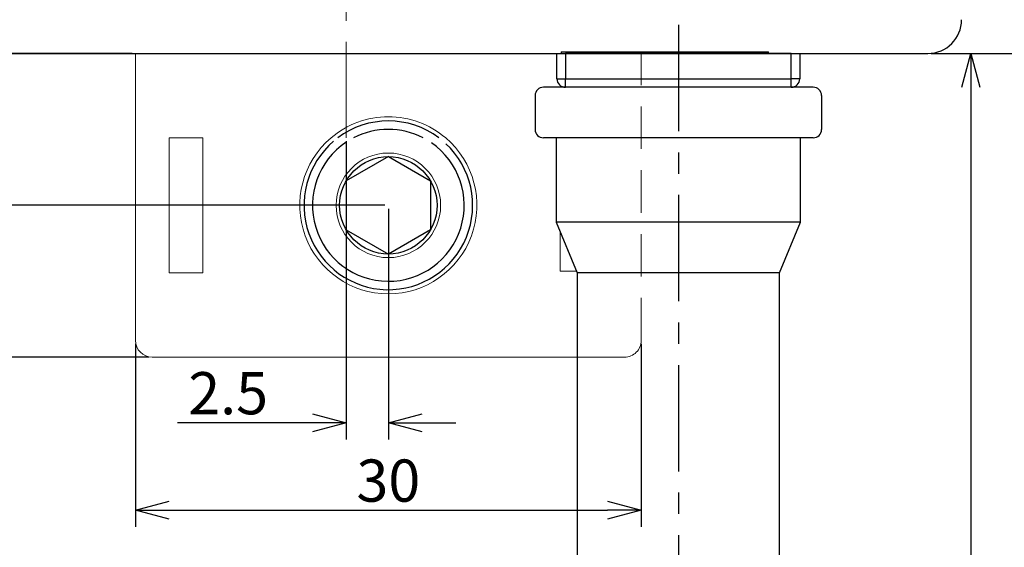
# Model space of a CAD drawing. Extents: x 1116 to 1488, y -2596 to -2338.
# Drawn here: x 1287 to 1346, y -2530 to -2499 of the extents above; entities that cross this region are included whole.
import ezdxf

# ---------------------------------------------------------------- set-up
doc = ezdxf.new("R2010")
doc.units = 0
doc.header["$LTSCALE"] = 0.126
doc.header["$MEASUREMENT"] = 0
doc.linetypes.add('CENTER', pattern=[2, 1.25, -0.25, 0.25, -0.25])
doc.linetypes.add('DASHED', pattern=[0.75, 0.5, -0.25])
doc.layers.get('0').update_dxf_attribs({"linetype": 'CONTINUOUS'})
doc.layers.get('Defpoints').update_dxf_attribs({"linetype": 'CONTINUOUS'})
for name, color, linetype, lineweight in [('3Dのコピー', 211, 'CONTINUOUS', 9), ('3寸法線', 5, 'CONTINUOUS', 15), ('4センター', 5, 'CENTER', 15), ('かくれ線', 6, 'DASHED', 15), ('外形線', 3, 'CONTINUOUS', 25), ('寸法線', 5, 'CONTINUOUS', 13)]:
    doc.layers.add(name, color=color, linetype=linetype, lineweight=lineweight)
for name, color, linetype in [('BODY', 7, 'CONTINUOUS'), ('LAYER02', 7, 'CONTINUOUS'), ('スイッチレバー', 243, 'CONTINUOUS')]:
    doc.layers.add(name, color=color, linetype=linetype)
doc.dimstyles.get("Standard").update_dxf_attribs({"dimtxt": 2.5, "dimasz": 2, "dimexe": 1, "dimexo": 0.2, "dimgap": 0.5, "dimtad": 1, "dimdsep": 46, "dimtxsty": 'STANDARD', "dimblk": 'OPEN30', "dimcen": 0.09, "dimazin": 2, "dimtfac": 1, "dimtofl": 0, "dimtmove": 0, "dimatfit": 3, "dimldrblk": 'OPEN30', "dimfxl": 1, "dimtolj": 1, "dimtzin": 0, "dimarcsym": 0})

# ---------------------------------------------------------------- blocks, each defined once
blk = doc.blocks.new('_Open30')
at = {"color": 0, "linetype": 'ByBlock', "lineweight": -2}
for p, q in [((-1, 0.268), (0, 0)), ((0, 0), (-1, -0.268)), ((0, 0), (-1, 0))]:
    blk.add_line(p, q, dxfattribs=at)
blk = doc.blocks.new('*D91')
at = {"layer": 'Defpoints', "color": 0}
for p in [(1341.133, -2465.107), (1341.133, -2501.107), (1357.714, -2501.107)]:
    blk.add_point(p, dxfattribs=at)
at = {"layer": '寸法線', "color": 0, "lineweight": -2}
for p, q in [((1341.333, -2465.107), (1358.714, -2465.107)), ((1357.714, -2467.107), (1357.714, -2499.107)), ((1341.333, -2501.107), (1358.714, -2501.107))]:
    blk.add_line(p, q, dxfattribs=at)
at = {"layer": '寸法線', "color": 0, "lineweight": -2, "xscale": 2, "yscale": 2, "zscale": 2}
for p, rotation in [((1357.714, -2465.107), 90), ((1357.714, -2501.107), 270)]:
    blk.add_blockref('_Open30', p, dxfattribs=dict(at, rotation=rotation))
at = {"layer": '寸法線', "color": 0, "insert": (1355.964, -2483.107), "char_height": 2.5, "attachment_point": 5, "rotation": 90}
blk.add_mtext('\\A1;36', dxfattribs=at)
blk = doc.blocks.new('*D144')
at = {"layer": '3寸法線', "color": 0, "lineweight": -2}
for p, q in [((1341.333, -2501.107), (1344.673, -2501.107)), ((1343.673, -2503.107), (1343.673, -2565.607)), ((1326.533, -2567.607), (1344.673, -2567.607))]:
    blk.add_line(p, q, dxfattribs=at)
at = {"layer": 'Defpoints', "color": 0}
for p in [(1341.133, -2501.107), (1326.333, -2567.607), (1343.673, -2567.607)]:
    blk.add_point(p, dxfattribs=at)
at = {"layer": '3寸法線', "color": 0, "lineweight": -2, "xscale": 2, "yscale": 2, "zscale": 2}
for p, rotation in [((1343.673, -2501.107), 90), ((1343.673, -2567.607), 270)]:
    blk.add_blockref('_Open30', p, dxfattribs=dict(at, rotation=rotation))
at = {"layer": '3寸法線', "color": 0, "insert": (1341.923, -2534.357), "char_height": 2.5, "attachment_point": 5, "rotation": 90}
blk.add_mtext('\\A1;(66)', dxfattribs=at)
blk = doc.blocks.new('*D147')
at = {"layer": '3寸法線', "color": 0, "lineweight": -2}
for p, q in [((1294.133, -2518.307), (1294.133, -2529.17)), ((1324.133, -2518.307), (1324.133, -2529.17)), ((1296.133, -2528.17), (1322.133, -2528.17))]:
    blk.add_line(p, q, dxfattribs=at)
at = {"layer": 'Defpoints', "color": 0}
for p in [(1294.133, -2518.107), (1324.133, -2518.107), (1324.133, -2528.17)]:
    blk.add_point(p, dxfattribs=at)
at = {"layer": '3寸法線', "color": 0, "lineweight": -2, "xscale": 2, "yscale": 2, "zscale": 2, "rotation": 180}
blk.add_blockref('_Open30', (1294.133, -2528.17), dxfattribs=at)
at = {"layer": '3寸法線', "color": 0, "lineweight": -2, "xscale": 2, "yscale": 2, "zscale": 2}
blk.add_blockref('_Open30', (1324.133, -2528.17), dxfattribs=at)
at = {"layer": '3寸法線', "color": 0, "insert": (1309.133, -2526.42), "char_height": 2.5, "attachment_point": 5}
blk.add_mtext('\\A1;30', dxfattribs=at)
blk = doc.blocks.new('*D148')
at = {"layer": '3寸法線', "color": 0, "lineweight": -2}
for p, q in [((1293.933, -2501.107), (1276.329, -2501.107)), ((1277.329, -2503.107), (1277.329, -2517.107)), ((1294.933, -2519.107), (1276.329, -2519.107))]:
    blk.add_line(p, q, dxfattribs=at)
at = {"layer": 'Defpoints', "color": 0}
for p in [(1294.133, -2501.107), (1277.329, -2519.107), (1295.133, -2519.107)]:
    blk.add_point(p, dxfattribs=at)
at = {"layer": '3寸法線', "color": 0, "lineweight": -2, "xscale": 2, "yscale": 2, "zscale": 2}
for p, rotation in [((1277.329, -2501.107), 90), ((1277.329, -2519.107), 270)]:
    blk.add_blockref('_Open30', p, dxfattribs=dict(at, rotation=rotation))
at = {"layer": '3寸法線', "color": 0, "insert": (1275.579, -2510.107), "char_height": 2.5, "attachment_point": 5, "rotation": 90}
blk.add_mtext('\\A1;18', dxfattribs=at)
blk = doc.blocks.new('*D149')
at = {"layer": '3寸法線', "color": 0, "lineweight": -2}
for p, q in [((1293.933, -2501.107), (1283.262, -2501.107)), ((1284.262, -2503.107), (1284.262, -2508.107)), ((1308.933, -2510.107), (1283.262, -2510.107))]:
    blk.add_line(p, q, dxfattribs=at)
at = {"layer": 'Defpoints', "color": 0}
for p in [(1294.133, -2501.107), (1284.262, -2510.107), (1309.133, -2510.107)]:
    blk.add_point(p, dxfattribs=at)
at = {"layer": '3寸法線', "color": 0, "lineweight": -2, "xscale": 2, "yscale": 2, "zscale": 2}
for p, rotation in [((1284.262, -2501.107), 90), ((1284.262, -2510.107), 270)]:
    blk.add_blockref('_Open30', p, dxfattribs=dict(at, rotation=rotation))
at = {"layer": '3寸法線', "color": 0, "insert": (1282.512, -2505.607), "char_height": 2.5, "attachment_point": 5, "rotation": 90}
blk.add_mtext('\\A1;9', dxfattribs=at)
blk = doc.blocks.new('*D150')
at = {"layer": '3寸法線', "color": 0, "lineweight": -2}
for p, q in [((1306.633, -2506.307), (1306.633, -2523.992)), ((1309.133, -2510.307), (1309.133, -2523.992)), ((1304.633, -2522.992), (1296.633, -2522.992)), ((1311.133, -2522.992), (1313.133, -2522.992))]:
    blk.add_line(p, q, dxfattribs=at)
at = {"layer": 'Defpoints', "color": 0}
for p in [(1306.633, -2506.107), (1309.133, -2510.107), (1306.633, -2522.992)]:
    blk.add_point(p, dxfattribs=at)
at = {"layer": '3寸法線', "color": 0, "lineweight": -2, "xscale": 2, "yscale": 2, "zscale": 2}
blk.add_blockref('_Open30', (1306.633, -2522.992), dxfattribs=at)
at = {"layer": '3寸法線', "color": 0, "lineweight": -2, "xscale": 2, "yscale": 2, "zscale": 2, "rotation": 180}
blk.add_blockref('_Open30', (1309.133, -2522.992), dxfattribs=at)
at = {"layer": '3寸法線', "color": 0, "insert": (1299.633, -2521.242), "char_height": 2.5, "attachment_point": 5}
blk.add_mtext('\\A1;2.5', dxfattribs=at)

msp = doc.modelspace()

# ---------------------------------------------------------------- linework, layer by layer
at = {"linetype": 'Continuous', "ltscale": 50}
for p, q in [((1309.133, -2507.22), (1306.633, -2508.663)), ((1309.133, -2507.22), (1311.633, -2508.663)), ((1306.633, -2508.663), (1306.633, -2511.55)), ((1311.633, -2508.663), (1311.633, -2511.55)), ((1306.633, -2511.55), (1309.133, -2512.994)), ((1311.633, -2511.55), (1309.133, -2512.994))]:
    msp.add_line(p, q, dxfattribs=at)
msp.add_circle((1309.133, -2510.107), 2.887, dxfattribs=at)
at = {"linetype": 'Continuous'}
for radius, start, end in [(5, 53.1301, 126.8699), (4.5, 62.73396, 117.26604)]:
    msp.add_arc((1309.133, -2510.107), radius, start, end, dxfattribs=at)
at = {"linetype": 'Continuous', "ltscale": 50}
for radius, start, end in [(5, 130.51984, 46.93545), (4.5, 123.86954, 55.31372)]:
    msp.add_arc((1309.133, -2510.107), radius, start, end, dxfattribs=at)
at = {"layer": '3Dのコピー', "linetype": 'Continuous', "lineweight": 15}
msp.add_line((1294.133, -2506.107), (1294.133, -2501.107), dxfattribs=at)
at = {"layer": '3Dのコピー', "linetype": 'Continuous', "ltscale": 100}
for p, q in [((1294.133, -2506.107), (1294.133, -2518.107)), ((1296.133, -2506.107), (1296.133, -2514.107)), ((1298.133, -2506.107), (1296.133, -2506.107)), ((1298.133, -2514.107), (1298.133, -2506.107)), ((1319.333, -2514.007), (1319.333, -2511.707)), ((1298.133, -2514.107), (1296.133, -2514.107)), ((1319.333, -2514.007), (1320.291, -2514.007)), ((1295.133, -2519.107), (1320.333, -2519.107))]:
    msp.add_line(p, q, dxfattribs=at)
msp.add_circle((1309.133, -2510.107), 3.1, dxfattribs=at)
at = {"layer": '3Dのコピー', "linetype": 'Continuous', "lineweight": 15}
for start, end in [(90, 130.36759), (49.63241, 90)]:
    msp.add_arc((1309.133, -2510.107), 5.25, start, end, dxfattribs=at)
at = {"layer": '3Dのコピー', "linetype": 'Continuous', "ltscale": 100}
for centre, radius, start, end in [((1309.133, -2510.107), 5.25, 130.36759, 49.63241), ((1295.133, -2518.107), 1, 180, 270)]:
    msp.add_arc(centre, radius, start, end, dxfattribs=at)
at = {"layer": '4センター', "ltscale": 40}
msp.add_line((1306.633, -2460.107), (1306.633, -2506.107), dxfattribs=at)
at = {"layer": 'BODY', "color": 3, "ltscale": 10}
msp.add_line((1272.133, -2501.107), (1341.133, -2501.107), dxfattribs=at)
msp.add_arc((1341.133, -2499.107), 2, 270, 0, dxfattribs=at)
at = {"layer": 'LAYER02', "color": 5, "linetype": 'CENTER', "ltscale": 40}
msp.add_line((1326.333, -2499.413), (1326.333, -2571.93), dxfattribs=at)
at = {"layer": 'かくれ線', "ltscale": 40}
msp.add_line((1324.133, -2518.107), (1324.133, -2501.107), dxfattribs=at)
at = {"layer": 'かくれ線', "ltscale": 100}
msp.add_line((1320.333, -2519.107), (1323.133, -2519.107), dxfattribs=at)
at = {"layer": 'かくれ線', "ltscale": 40}
msp.add_arc((1323.133, -2518.107), 1, 270, 0, dxfattribs=at)
at = {"layer": 'スイッチレバー', "linetype": 'Continuous'}
for p, q in [((1319.133, -2502.607), (1319.133, -2501.107)), ((1319.133, -2501.107), (1319.633, -2501.107)), ((1319.383, -2501.007), (1319.383, -2501.107)), ((1319.383, -2501.007), (1331.683, -2501.007)), ((1319.633, -2501.107), (1319.633, -2502.607)), ((1333.033, -2501.107), (1319.633, -2501.107)), ((1331.683, -2501.107), (1331.683, -2501.007)), ((1333.033, -2502.607), (1333.033, -2501.107)), ((1333.033, -2501.107), (1333.533, -2501.107)), ((1333.533, -2501.107), (1333.533, -2502.607)), ((1319.133, -2502.607), (1319.633, -2502.607)), ((1319.633, -2502.607), (1333.033, -2502.607)), ((1319.633, -2503.107), (1319.633, -2502.607)), ((1333.033, -2503.107), (1333.033, -2502.607)), ((1333.533, -2502.607), (1333.033, -2502.607)), ((1333.033, -2503.107), (1319.633, -2503.107))]:
    msp.add_line(p, q, dxfattribs=at)
at = {"layer": 'スイッチレバー', "linetype": 'Continuous', "ltscale": 100}
for p, q in [((1319.083, -2506.107), (1319.083, -2511.107)), ((1333.583, -2511.107), (1333.583, -2506.107))]:
    msp.add_line(p, q, dxfattribs=at)
at = {"layer": 'スイッチレバー', "linetype": 'Continuous', "ltscale": 80}
for p, q in [((1319.083, -2511.107), (1320.333, -2514.107)), ((1333.583, -2511.107), (1319.083, -2511.107)), ((1332.333, -2514.107), (1333.583, -2511.107)), ((1320.333, -2514.107), (1320.333, -2532.107)), ((1332.333, -2514.107), (1320.333, -2514.107)), ((1332.333, -2532.107), (1332.333, -2514.107))]:
    msp.add_line(p, q, dxfattribs=at)
at = {"layer": 'スイッチレバー', "linetype": 'Continuous'}
for centre, start, end in [((1319.633, -2502.607), 180, 270), ((1333.033, -2502.607), 270, 0)]:
    msp.add_arc(centre, 0.5, start, end, dxfattribs=at)
at = {"layer": '外形線', "color": 2, "linetype": 'Continuous', "ltscale": 10}
for p, q in [((1334.333, -2503.107), (1318.333, -2503.107)), ((1334.333, -2506.107), (1318.333, -2506.107))]:
    msp.add_line(p, q, dxfattribs=at)
at = {"layer": '外形線', "color": 2}
for p, q in [((1317.833, -2503.607), (1317.833, -2505.607)), ((1334.833, -2503.607), (1334.833, -2505.607))]:
    msp.add_line(p, q, dxfattribs=at)
for centre, start, end in [((1318.333, -2503.607), 90, 180), ((1334.333, -2503.607), 0, 90)]:
    msp.add_arc(centre, 0.5, start, end, dxfattribs=at)
at = {"layer": '外形線', "color": 2, "ltscale": 10}
for centre, start, end in [((1318.333, -2505.607), 180, 270), ((1334.333, -2505.607), 270, 0)]:
    msp.add_arc(centre, 0.5, start, end, dxfattribs=at)

# ---------------------------------------------------------------- dimensions: what is measured, and where the dimension line sits
at = {"layer": '3寸法線'}
for base, p2, picture, middle in [((1277.329, -2519.107), (1295.133, -2519.107), '*D148', (1275.579, -2510.107)), ((1284.262, -2510.107), (1309.133, -2510.107), '*D149', (1282.512, -2505.607))]:
    dim = msp.add_linear_dim(base=base, p1=(1294.133, -2501.107), p2=p2, angle=90, dimstyle='Standard', dxfattribs=at)
    dim.commit()
    dim.dimension.update_dxf_attribs({"geometry": picture, "text_midpoint": middle})
dim = msp.add_linear_dim(base=(1343.673, -2567.607), p1=(1341.133, -2501.107), p2=(1326.333, -2567.607), angle=90, text='(66)', dimstyle='Standard', dxfattribs=at)
dim.commit()
dim.dimension.update_dxf_attribs({"geometry": '*D144', "text_midpoint": (1341.923, -2534.357)})
for base, p1, p2, picture, middle in [((1306.633, -2522.992), (1309.133, -2510.107), (1306.633, -2506.107), '*D150', (1299.633, -2521.242)), ((1324.133, -2528.17), (1294.133, -2518.107), (1324.133, -2518.107), '*D147', (1309.133, -2526.42))]:
    dim = msp.add_linear_dim(base=base, p1=p1, p2=p2, dimstyle='Standard', dxfattribs=at)
    dim.commit()
    dim.dimension.update_dxf_attribs({"geometry": picture, "text_midpoint": middle})
at = {"layer": '寸法線'}
dim = msp.add_linear_dim(base=(1357.714, -2501.107), p1=(1341.133, -2465.107), p2=(1341.133, -2501.107), angle=90, dimstyle='Standard', dxfattribs=at)
dim.commit()
dim.dimension.update_dxf_attribs({"geometry": '*D91', "text_midpoint": (1355.964, -2483.107)})

doc.saveas('drawing.dxf')
